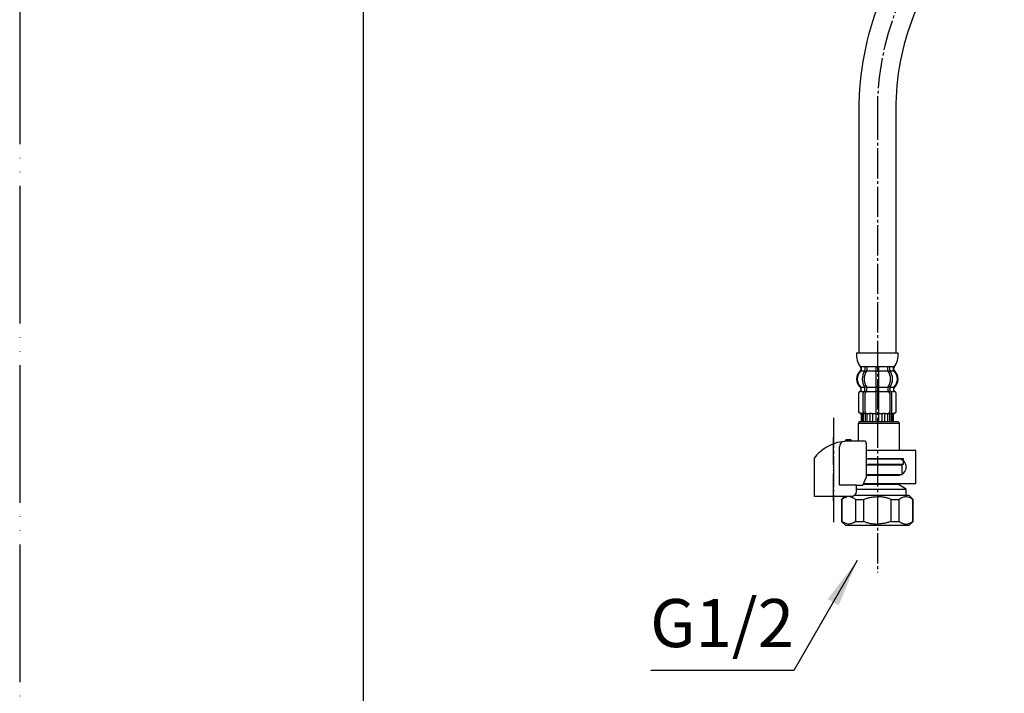
# Model space of a CAD drawing. Units: millimetres. Extents: x 0 to 1050, y 0 to 1485.
# Drawn here: x 0 to 358, y 323 to 567 of the extents above; entities that cross this region are included whole.
import ezdxf

# ---------------------------------------------------------------- set-up
doc = ezdxf.new("R2010")
doc.units = ezdxf.units.MM
doc.linetypes.add('DASH_CENTER', pattern=[14, 11, -1, 1, -1])
doc.linetypes.add('PHANTOM', pattern=[13, 10, -1, 0, -1, 0, -1])
doc.layers.add('1', color=7, linetype='Continuous')
doc.styles.add('CONVERTER_12', font='txt.shx', dxfattribs={"width": 0.9})
doc.dimstyles.get("Standard").update_dxf_attribs({"dimtxt": 0.18, "dimasz": 0.18, "dimexe": 0.18, "dimexo": 0.0625, "dimgap": 0.09, "dimtad": 0, "dimtih": 1, "dimtoh": 1, "dimdec": 4, "dimzin": 0, "dimdsep": 46, "dimtxsty": 'Standard', "dimcen": 0.09, "dimadec": 0, "dimazin": 0, "dimtfac": 1, "dimtdec": 4, "dimtofl": 0, "dimtmove": 0, "dimatfit": 3, "dimfxl": 1, "dimtolj": 1, "dimtzin": 0, "dimarcsym": 0})

# ---------------------------------------------------------------- blocks, each defined once
blk = doc.blocks.new('35-158AK', base_point=(1964.46, 1735.91))
at = {"color": 7, "linetype": 'Continuous'}
for p, q in [((320.76, 402.06), (320.76, 405.56)), ((298.86, 393.06), (298.86, 385.06)), ((303.86, 393.06), (303.86, 385.06)), ((306.76, 393.06), (306.76, 385.06)), ((316.76, 385.06), (316.76, 393.06)), ((319.65, 385.06), (319.65, 393.06)), ((324.65, 385.06), (324.65, 393.06)), ((300.26, 383.56), (298.76, 385.06)), ((303.86, 385.06), (306.76, 385.06)), ((316.76, 385.06), (319.65, 385.06)), ((324.76, 385.06), (323.26, 383.56))]:
    blk.add_line(p, q, dxfattribs=at)
for points, knots in [([(306.76, 393.06), (306.94, 393.13), (307.29, 393.26), (307.81, 393.43), (308.31, 393.58), (309.11, 393.79), (310.27, 393.96), (311.26, 394.03), (311.76, 394.06)], [0, 0, 0, 0, 0.570066, 1.140224, 1.637709, 2.134733, 3.625603, 5.123518, 5.123518, 5.123518, 5.123518]), ([(316.76, 393.06), (316.58, 393.13), (316.22, 393.26), (315.7, 393.43), (315.2, 393.58), (314.4, 393.79), (313.25, 393.96), (312.26, 394.03), (311.76, 394.06)], [0, 0, 0, 0, 0.570066, 1.140224, 1.637709, 2.134733, 3.625603, 5.123518, 5.123518, 5.123518, 5.123518]), ([(319.65, 393.06), (319.74, 393.13), (319.91, 393.26), (320.18, 393.44), (320.47, 393.58), (320.85, 393.74), (321.32, 393.94), (322, 394.11), (322.81, 394.04), (323.45, 393.8), (323.88, 393.58), (324.13, 393.43), (324.38, 393.26), (324.56, 393.13), (324.65, 393.06)], [0, 0, 0, 0, 0.329304, 0.656426, 0.967766, 1.281757, 1.895526, 2.49986, 3.376641, 4.271168, 4.545873, 4.818681, 5.146247, 5.474856, 5.474856, 5.474856, 5.474856]), ([(303.86, 385.06), (303.78, 385), (303.6, 384.86), (303.33, 384.68), (303.05, 384.54), (302.67, 384.38), (302.2, 384.19), (301.51, 384.01), (300.71, 384.09), (300.07, 384.33), (299.64, 384.55), (299.39, 384.69), (299.13, 384.87), (298.95, 385), (298.86, 385.06)], [0, 0, 0, 0, 0.329304, 0.656426, 0.967766, 1.281757, 1.895526, 2.49986, 3.376641, 4.271168, 4.545873, 4.818681, 5.146247, 5.474856, 5.474856, 5.474856, 5.474856]), ([(306.76, 385.06), (306.94, 385), (307.29, 384.87), (307.81, 384.69), (308.31, 384.54), (309.11, 384.34), (310.27, 384.17), (311.26, 384.1), (311.76, 384.06)], [0, 0, 0, 0, 0.570066, 1.140224, 1.637709, 2.134733, 3.625603, 5.123518, 5.123518, 5.123518, 5.123518]), ([(316.76, 385.06), (316.58, 385), (316.22, 384.87), (315.7, 384.69), (315.2, 384.54), (314.4, 384.34), (313.25, 384.17), (312.26, 384.1), (311.76, 384.06)], [0, 0, 0, 0, 0.570066, 1.140224, 1.637709, 2.134733, 3.625603, 5.123518, 5.123518, 5.123518, 5.123518]), ([(319.65, 385.06), (319.74, 385), (319.91, 384.86), (320.18, 384.68), (320.47, 384.54), (320.85, 384.38), (321.32, 384.19), (322, 384.01), (322.81, 384.09), (323.45, 384.33), (323.88, 384.55), (324.13, 384.69), (324.38, 384.87), (324.56, 385), (324.65, 385.06)], [0, 0, 0, 0, 0.329304, 0.656426, 0.967766, 1.281757, 1.895526, 2.49986, 3.376641, 4.271168, 4.545873, 4.818681, 5.146247, 5.474856, 5.474856, 5.474856, 5.474856])]:
    blk.add_open_spline(points, degree=3, knots=knots, dxfattribs=at)
at = {"layer": '1', "color": 7, "linetype": 'Continuous'}
for p, q in [((307.82, 405.56), (320.76, 405.56)), ((307.82, 402.06), (320.76, 402.06)), ((319.26, 402.06), (319.26, 401.81)), ((306.78, 398.56), (319.26, 398.56)), ((319.26, 398.81), (319.26, 398.56)), ((322.26, 396.83), (319.26, 398.56)), ((298.76, 393.06), (299.68, 393.99)), ((303.71, 394.56), (322.26, 394.56)), ((304.22, 396.83), (322.26, 396.83)), ((322.26, 394.56), (322.26, 396.83)), ((322.26, 394.56), (323.26, 394.56)), ((323.26, 394.56), (324.76, 393.06)), ((298.76, 393.06), (298.76, 385.06)), ((298.86, 393.06), (298.76, 393.06)), ((303.86, 393.06), (306.76, 393.06)), ((316.76, 393.06), (319.65, 393.06)), ((324.76, 393.06), (324.65, 393.06)), ((324.76, 385.06), (324.76, 393.06)), ((301.01, 383.56), (300.26, 383.56)), ((302.01, 383.56), (301.01, 383.56)), ((302.36, 383.56), (302.01, 383.56)), ((304.26, 383.56), (302.36, 383.56)), ((305.26, 383.56), (304.26, 383.56)), ((306.26, 383.56), (305.26, 383.56)), ((311.76, 383.56), (306.26, 383.56)), ((317.26, 383.56), (311.76, 383.56)), ((318.26, 383.56), (317.26, 383.56)), ((319.26, 383.56), (318.26, 383.56)), ((321.16, 383.56), (319.26, 383.56)), ((321.51, 383.56), (321.16, 383.56)), ((322.51, 383.56), (321.51, 383.56)), ((323.26, 383.56), (322.51, 383.56))]:
    blk.add_line(p, q, dxfattribs=at)
for points, knots in [([(298.86, 393.06), (299.03, 393.18), (299.35, 393.42), (299.82, 393.68), (300.26, 393.87), (300.53, 393.95), (300.66, 393.99)], [0, 0, 0, 0, 0.602007, 1.203344, 1.618123, 2.03466, 2.03466, 2.03466, 2.03466]), ([(301.98, 393.99), (302.12, 393.95), (302.38, 393.86), (302.83, 393.67), (303.35, 393.45), (303.69, 393.19), (303.86, 393.06)], [0, 0, 0, 0, 0.411977, 0.826436, 1.466864, 2.107602, 2.107602, 2.107602, 2.107602])]:
    blk.add_open_spline(points, degree=3, knots=knots, dxfattribs=at)
blk = doc.blocks.new('開示A4__2')
at = {"layer": '1', "color": 4, "linetype": 'PHANTOM'}
blk.add_line((0, 297), (0, 0), dxfattribs=at)
at = {"layer": '1', "color": 7, "linetype": 'Continuous'}
blk.add_line((25, 10), (25, 148.5), dxfattribs=at)
blk = doc.blocks.new('71-31K__10', base_point=(566.57, -1035.22))
at = {"layer": '1', "color": 7, "linetype": 'Continuous'}
for p, q in [((456.24, 410.61), (438.3, 410.61)), ((456.24, 398.61), (456.24, 410.61)), ((449.74, 407.61), (438.3, 407.61)), ((438.3, 401.61), (449.74, 401.61)), ((437.26, 398.61), (456.24, 398.61))]:
    blk.add_line(p, q, dxfattribs=at)
blk.add_arc((449.74, 404.61), 3, 270, 90, dxfattribs=at)
blk = doc.blocks.new('88-153BK__11', base_point=(203.24, -889.62))
at = {"color": 7, "linetype": 'Continuous'}
for p, q in [((419.24, 407.88), (419.24, 407.04)), ((437.02, 398.04), (438.3, 401.04))]:
    blk.add_line(p, q, dxfattribs=at)
for centre, radius, start, end in [((431.99, 397.76), 16.27, 119.5519, 141.584), ((431.99, 397.76), 16.27, 96.2976, 119.5519), ((431.99, 397.76), 16.27, 94.4056, 96.2976), ((431.99, 397.76), 16.27, 90, 94.4056), ((437.3, 413.04), 1, 0, 90)]:
    blk.add_arc(centre, radius, start, end, dxfattribs=at)
at = {"layer": '1', "color": 4, "linetype": 'PHANTOM'}
blk.add_line((426.24, 392.23), (426.24, 415.83), dxfattribs=at)
at = {"layer": '1', "color": 7, "linetype": 'Continuous'}
for p, q in [((428.42, 398.04), (428.42, 411.95)), ((432.74, 414.54), (430.74, 414.54)), ((430.74, 414.54), (430.74, 413.99)), ((432.74, 414.04), (431.99, 414.04)), ((432.74, 414.04), (432.74, 414.54)), ((437.3, 414.04), (432.74, 414.04)), ((438.3, 401.04), (438.3, 413.04)), ((419.24, 407.04), (419.24, 394.04)), ((434.7, 398.04), (428.42, 398.04)), ((434.7, 396.04), (434.7, 398.04)), ((434.7, 398.04), (437.02, 398.04)), ((419.24, 394.04), (433.24, 394.04)), ((433.24, 394.04), (433.24, 394.06))]:
    blk.add_line(p, q, dxfattribs=at)
blk.add_arc((430.42, 411.95), 2, 96.2976, 180, dxfattribs=at)
blk.add_open_spline([(433.24, 394.06), (433.24, 394.06), (433.25, 394.06), (433.27, 394.07), (433.28, 394.07), (433.29, 394.07), (433.29, 394.07), (433.3, 394.07), (433.31, 394.07), (433.31, 394.08), (433.32, 394.08), (433.33, 394.08), (433.34, 394.08), (433.34, 394.08), (433.35, 394.09), (433.36, 394.09), (433.37, 394.09), (433.37, 394.09), (433.38, 394.09), (433.39, 394.1), (433.4, 394.1), (433.4, 394.1), (433.41, 394.1), (433.42, 394.1), (433.43, 394.11), (433.43, 394.11), (433.44, 394.11), (433.45, 394.11), (433.46, 394.12), (433.46, 394.12), (433.47, 394.12), (433.48, 394.12), (433.49, 394.13), (433.49, 394.13), (433.5, 394.13), (433.51, 394.13), (433.51, 394.14), (433.52, 394.14), (433.53, 394.14), (433.54, 394.15), (433.54, 394.15), (433.55, 394.15), (433.56, 394.15), (433.56, 394.16), (433.57, 394.16), (433.58, 394.16), (433.59, 394.17), (433.59, 394.17), (433.6, 394.17), (433.61, 394.18), (433.61, 394.18), (433.62, 394.18), (433.63, 394.19), (433.63, 394.19), (433.64, 394.19), (433.65, 394.2), (433.66, 394.2), (433.66, 394.2), (433.67, 394.21), (433.68, 394.21), (433.68, 394.21), (433.69, 394.22), (433.7, 394.22), (433.7, 394.22), (433.71, 394.23), (433.72, 394.23), (433.72, 394.24), (433.73, 394.24), (433.74, 394.24), (433.74, 394.25), (433.75, 394.25), (433.76, 394.26), (433.77, 394.26), (433.77, 394.26), (433.78, 394.27), (433.79, 394.27), (433.79, 394.28), (433.8, 394.28), (433.81, 394.28), (433.81, 394.29), (433.82, 394.29), (433.82, 394.3), (433.83, 394.3), (433.84, 394.3), (433.84, 394.31), (433.85, 394.31), (433.86, 394.32), (433.86, 394.32), (433.87, 394.33), (433.88, 394.33), (433.88, 394.34), (433.89, 394.34), (433.9, 394.35), (433.9, 394.35), (433.91, 394.36), (433.92, 394.36), (433.92, 394.36), (433.93, 394.37), (433.93, 394.37), (433.94, 394.38), (433.95, 394.38), (433.95, 394.39), (433.96, 394.39), (433.96, 394.4), (433.97, 394.4), (433.98, 394.41), (433.98, 394.41), (433.99, 394.42), (434, 394.42), (434, 394.43), (434.01, 394.44), (434.01, 394.44), (434.02, 394.45), (434.03, 394.45), (434.03, 394.46), (434.04, 394.46), (434.04, 394.47), (434.05, 394.47), (434.06, 394.48), (434.06, 394.48), (434.07, 394.49), (434.07, 394.49), (434.08, 394.5), (434.08, 394.5), (434.08, 394.51), (434.09, 394.51), (434.09, 394.51), (434.1, 394.52), (434.1, 394.52), (434.11, 394.53), (434.11, 394.53), (434.12, 394.54), (434.13, 394.55), (434.13, 394.55), (434.14, 394.56), (434.14, 394.56), (434.15, 394.57), (434.15, 394.57), (434.16, 394.58), (434.16, 394.59), (434.17, 394.59), (434.17, 394.6), (434.18, 394.6), (434.19, 394.61), (434.19, 394.62), (434.2, 394.62), (434.2, 394.63), (434.21, 394.64), (434.21, 394.64), (434.22, 394.65), (434.22, 394.65), (434.23, 394.66), (434.23, 394.67), (434.24, 394.67), (434.24, 394.68), (434.25, 394.69), (434.25, 394.69), (434.26, 394.7), (434.26, 394.71), (434.27, 394.71), (434.27, 394.72), (434.28, 394.73), (434.28, 394.73), (434.29, 394.74), (434.29, 394.74), (434.3, 394.75), (434.3, 394.76), (434.31, 394.77), (434.31, 394.77), (434.32, 394.78), (434.32, 394.79), (434.33, 394.79), (434.33, 394.8), (434.34, 394.81), (434.34, 394.81), (434.35, 394.82), (434.35, 394.83), (434.35, 394.83), (434.36, 394.84), (434.36, 394.85), (434.37, 394.86), (434.37, 394.86), (434.38, 394.87), (434.38, 394.88), (434.39, 394.88), (434.39, 394.89), (434.39, 394.9), (434.4, 394.9), (434.4, 394.91), (434.41, 394.92), (434.41, 394.93), (434.42, 394.93), (434.42, 394.94), (434.42, 394.95), (434.43, 394.96), (434.43, 394.96), (434.44, 394.97), (434.44, 394.98), (434.44, 394.99), (434.45, 394.99), (434.45, 395), (434.46, 395.01), (434.46, 395.02), (434.46, 395.02), (434.47, 395.03), (434.47, 395.04), (434.47, 395.04), (434.48, 395.05), (434.48, 395.06), (434.49, 395.07), (434.49, 395.08), (434.49, 395.08), (434.5, 395.09), (434.5, 395.1), (434.5, 395.11), (434.51, 395.11), (434.51, 395.12), (434.51, 395.13), (434.52, 395.14), (434.52, 395.15), (434.52, 395.15), (434.53, 395.16), (434.53, 395.17), (434.53, 395.18), (434.54, 395.18), (434.54, 395.19), (434.54, 395.2), (434.55, 395.21), (434.55, 395.22), (434.55, 395.22), (434.56, 395.23), (434.56, 395.24), (434.56, 395.25), (434.57, 395.26), (434.57, 395.26), (434.57, 395.27), (434.57, 395.28), (434.58, 395.29), (434.58, 395.3), (434.58, 395.3), (434.59, 395.31), (434.59, 395.32), (434.59, 395.33), (434.59, 395.34), (434.6, 395.34), (434.6, 395.35), (434.6, 395.36), (434.6, 395.37), (434.61, 395.38), (434.61, 395.39), (434.61, 395.39), (434.61, 395.4), (434.62, 395.41), (434.62, 395.42), (434.62, 395.43), (434.62, 395.44), (434.63, 395.44), (434.63, 395.45), (434.63, 395.46), (434.63, 395.47), (434.63, 395.48), (434.64, 395.49), (434.64, 395.49), (434.64, 395.5), (434.64, 395.51), (434.64, 395.52), (434.65, 395.53), (434.65, 395.54), (434.65, 395.54), (434.65, 395.55), (434.65, 395.56), (434.66, 395.57), (434.66, 395.58), (434.66, 395.59), (434.66, 395.6), (434.66, 395.6), (434.66, 395.61), (434.67, 395.62), (434.67, 395.63), (434.67, 395.64), (434.67, 395.65), (434.67, 395.66), (434.67, 395.66), (434.67, 395.67), (434.68, 395.68), (434.68, 395.69), (434.68, 395.7), (434.68, 395.71), (434.68, 395.72), (434.68, 395.72), (434.68, 395.73), (434.68, 395.74), (434.68, 395.75), (434.69, 395.76), (434.69, 395.77), (434.69, 395.78), (434.69, 395.78), (434.69, 395.79), (434.69, 395.8), (434.69, 395.81), (434.69, 395.82), (434.69, 395.83), (434.69, 395.84), (434.69, 395.85), (434.7, 395.85), (434.7, 395.86), (434.7, 395.87), (434.7, 395.88), (434.7, 395.88), (434.7, 395.89), (434.7, 395.9), (434.7, 395.91), (434.7, 395.91), (434.7, 395.92), (434.7, 395.93), (434.7, 395.94), (434.7, 395.94), (434.7, 395.95), (434.7, 395.96), (434.7, 395.96), (434.7, 395.97), (434.7, 395.98), (434.7, 395.99), (434.7, 395.99), (434.7, 396), (434.7, 396.01), (434.7, 396.02), (434.7, 396.03), (434.7, 396.04)], degree=3, knots=[0, 0, 0, 0, 0.017036, 0.034072, 0.041113, 0.048154, 0.055195, 0.062236, 0.070021, 0.077806, 0.085591, 0.093376, 0.101161, 0.108947, 0.116732, 0.124517, 0.132321, 0.140124, 0.147928, 0.155731, 0.163535, 0.171339, 0.179142, 0.186946, 0.194671, 0.202396, 0.210121, 0.217847, 0.225572, 0.233297, 0.241022, 0.248747, 0.256455, 0.264162, 0.271869, 0.279576, 0.287283, 0.294991, 0.302697, 0.310404, 0.317761, 0.325118, 0.332475, 0.339832, 0.347876, 0.355921, 0.363966, 0.372011, 0.379716, 0.387422, 0.395129, 0.402835, 0.410541, 0.418247, 0.425953, 0.433659, 0.441382, 0.449105, 0.456828, 0.464551, 0.472275, 0.479998, 0.487721, 0.495444, 0.503327, 0.511211, 0.519095, 0.526978, 0.534862, 0.542746, 0.550629, 0.558513, 0.56638, 0.574246, 0.582113, 0.58998, 0.597846, 0.605713, 0.613579, 0.621446, 0.628852, 0.636259, 0.643666, 0.651072, 0.659386, 0.667701, 0.676015, 0.68433, 0.692195, 0.70006, 0.707926, 0.715791, 0.723656, 0.731522, 0.739387, 0.747253, 0.755134, 0.763015, 0.770896, 0.778777, 0.786658, 0.794539, 0.80242, 0.810301, 0.818373, 0.826444, 0.834515, 0.842587, 0.850658, 0.85873, 0.866801, 0.874873, 0.882945, 0.891016, 0.89887, 0.906723, 0.914577, 0.92243, 0.930284, 0.938137, 0.94599, 0.953843, 0.961696, 0.969549, 0.970557, 0.971565, 0.979618, 0.987672, 0.995726, 1.003779, 1.011832, 1.019886, 1.027939, 1.035993, 1.044046, 1.0521, 1.060167, 1.068235, 1.076303, 1.084372, 1.092442, 1.100513, 1.108585, 1.116657, 1.124729, 1.132801, 1.141074, 1.149347, 1.157619, 1.16589, 1.17416, 1.182431, 1.190701, 1.198971, 1.207227, 1.215484, 1.22374, 1.231997, 1.240254, 1.248511, 1.256768, 1.265026, 1.272785, 1.280545, 1.288305, 1.296064, 1.304807, 1.313551, 1.322294, 1.331037, 1.339293, 1.347549, 1.355804, 1.36406, 1.372316, 1.380571, 1.388827, 1.397083, 1.405352, 1.413621, 1.42189, 1.430159, 1.438428, 1.446697, 1.454967, 1.463236, 1.471689, 1.480142, 1.488595, 1.497048, 1.505501, 1.513954, 1.522407, 1.53086, 1.539299, 1.547739, 1.556178, 1.564617, 1.573057, 1.581496, 1.589935, 1.598375, 1.606386, 1.614398, 1.622409, 1.63042, 1.639278, 1.648136, 1.656993, 1.665851, 1.67429, 1.682728, 1.691167, 1.699605, 1.708044, 1.716482, 1.724921, 1.733359, 1.74181, 1.750262, 1.758713, 1.767164, 1.775615, 1.784066, 1.792518, 1.800969, 1.809567, 1.818165, 1.826763, 1.835362, 1.84396, 1.852558, 1.861156, 1.869754, 1.87834, 1.886925, 1.895511, 1.904096, 1.912682, 1.921267, 1.929853, 1.938438, 1.94671, 1.954982, 1.963255, 1.971527, 1.980416, 1.989306, 1.998196, 2.007086, 2.01567, 2.024255, 2.03284, 2.041425, 2.05001, 2.058594, 2.067179, 2.075764, 2.084361, 2.092958, 2.101555, 2.110152, 2.118749, 2.127346, 2.135943, 2.14454, 2.153232, 2.161923, 2.170615, 2.179306, 2.187998, 2.19669, 2.205381, 2.214073, 2.222752, 2.231432, 2.240111, 2.248791, 2.25747, 2.26615, 2.274829, 2.283508, 2.292021, 2.300534, 2.309046, 2.317559, 2.326397, 2.335234, 2.344072, 2.35291, 2.361589, 2.370268, 2.378947, 2.387626, 2.396305, 2.404984, 2.413664, 2.422343, 2.431034, 2.439725, 2.448416, 2.457107, 2.465798, 2.474489, 2.48318, 2.491871, 2.499141, 2.506412, 2.513683, 2.520954, 2.528224, 2.535495, 2.542766, 2.550036, 2.557298, 2.564559, 2.571821, 2.579082, 2.586344, 2.593606, 2.600867, 2.608129, 2.615386, 2.622643, 2.6299, 2.637157, 2.65167, 2.666184, 2.666184, 2.666184, 2.666184], dxfattribs=at)
blk = doc.blocks.new('88-153BK__12', base_point=(87.84, -889.62))
at = {"color": 7, "linetype": 'Continuous'}
for p, q in [((288.76, 408.08), (288.76, 407.24)), ((306.54, 398.24), (307.83, 401.24))]:
    blk.add_line(p, q, dxfattribs=at)
for centre, radius, start, end in [((301.51, 397.96), 16.27, 119.5519, 141.584), ((301.51, 397.96), 16.27, 96.2976, 119.5519), ((301.51, 397.96), 16.27, 94.4056, 96.2976), ((301.51, 397.96), 16.27, 90, 94.4056), ((306.83, 413.24), 1, 0, 90)]:
    blk.add_arc(centre, radius, start, end, dxfattribs=at)
at = {"layer": '1', "color": 4, "linetype": 'PHANTOM'}
blk.add_line((295.76, 392.43), (295.76, 416.03), dxfattribs=at)
at = {"layer": '1', "color": 7, "linetype": 'Continuous'}
for p, q in [((297.95, 398.24), (297.95, 412.15)), ((300.26, 414.74), (300.26, 414.19)), ((302.26, 414.74), (300.26, 414.74)), ((302.26, 414.24), (301.51, 414.24)), ((302.26, 414.24), (302.26, 414.74)), ((306.83, 414.24), (302.26, 414.24)), ((307.83, 401.24), (307.83, 413.24)), ((288.76, 407.24), (288.76, 394.24)), ((304.23, 398.24), (297.95, 398.24)), ((304.23, 398.24), (306.54, 398.24)), ((304.23, 396.24), (304.23, 398.24)), ((288.76, 394.24), (302.76, 394.24)), ((302.76, 394.24), (302.76, 394.26))]:
    blk.add_line(p, q, dxfattribs=at)
blk.add_arc((299.95, 412.15), 2, 96.2976, 180, dxfattribs=at)
blk.add_open_spline([(302.76, 394.26), (302.77, 394.26), (302.78, 394.26), (302.79, 394.27), (302.8, 394.27), (302.81, 394.27), (302.82, 394.27), (302.82, 394.27), (302.83, 394.27), (302.84, 394.28), (302.85, 394.28), (302.85, 394.28), (302.86, 394.28), (302.87, 394.28), (302.88, 394.29), (302.88, 394.29), (302.89, 394.29), (302.9, 394.29), (302.91, 394.29), (302.91, 394.3), (302.92, 394.3), (302.93, 394.3), (302.94, 394.3), (302.94, 394.3), (302.95, 394.31), (302.96, 394.31), (302.97, 394.31), (302.97, 394.31), (302.98, 394.32), (302.99, 394.32), (302.99, 394.32), (303, 394.32), (303.01, 394.33), (303.02, 394.33), (303.02, 394.33), (303.03, 394.33), (303.04, 394.34), (303.05, 394.34), (303.05, 394.34), (303.06, 394.35), (303.07, 394.35), (303.07, 394.35), (303.08, 394.35), (303.09, 394.36), (303.09, 394.36), (303.1, 394.36), (303.11, 394.37), (303.12, 394.37), (303.12, 394.37), (303.13, 394.38), (303.14, 394.38), (303.14, 394.38), (303.15, 394.39), (303.16, 394.39), (303.17, 394.39), (303.17, 394.4), (303.18, 394.4), (303.19, 394.4), (303.19, 394.41), (303.2, 394.41), (303.21, 394.41), (303.21, 394.42), (303.22, 394.42), (303.23, 394.42), (303.23, 394.43), (303.24, 394.43), (303.25, 394.44), (303.25, 394.44), (303.26, 394.44), (303.27, 394.45), (303.28, 394.45), (303.28, 394.46), (303.29, 394.46), (303.3, 394.46), (303.3, 394.47), (303.31, 394.47), (303.32, 394.48), (303.32, 394.48), (303.33, 394.48), (303.34, 394.49), (303.34, 394.49), (303.35, 394.5), (303.35, 394.5), (303.36, 394.5), (303.37, 394.51), (303.37, 394.51), (303.38, 394.52), (303.39, 394.52), (303.39, 394.53), (303.4, 394.53), (303.41, 394.54), (303.41, 394.54), (303.42, 394.55), (303.43, 394.55), (303.43, 394.56), (303.44, 394.56), (303.45, 394.56), (303.45, 394.57), (303.46, 394.57), (303.46, 394.58), (303.47, 394.58), (303.48, 394.59), (303.48, 394.59), (303.49, 394.6), (303.5, 394.6), (303.5, 394.61), (303.51, 394.61), (303.51, 394.62), (303.52, 394.62), (303.53, 394.63), (303.53, 394.64), (303.54, 394.64), (303.54, 394.65), (303.55, 394.65), (303.56, 394.66), (303.56, 394.66), (303.57, 394.67), (303.57, 394.67), (303.58, 394.68), (303.59, 394.68), (303.59, 394.69), (303.6, 394.69), (303.6, 394.7), (303.61, 394.7), (303.61, 394.71), (303.61, 394.71), (303.62, 394.71), (303.62, 394.72), (303.63, 394.72), (303.63, 394.73), (303.64, 394.73), (303.64, 394.74), (303.65, 394.75), (303.65, 394.75), (303.66, 394.76), (303.67, 394.76), (303.67, 394.77), (303.68, 394.77), (303.68, 394.78), (303.69, 394.79), (303.69, 394.79), (303.7, 394.8), (303.7, 394.8), (303.71, 394.81), (303.71, 394.82), (303.72, 394.82), (303.73, 394.83), (303.73, 394.84), (303.74, 394.84), (303.74, 394.85), (303.75, 394.85), (303.75, 394.86), (303.76, 394.87), (303.76, 394.87), (303.77, 394.88), (303.77, 394.89), (303.78, 394.89), (303.78, 394.9), (303.79, 394.91), (303.79, 394.91), (303.8, 394.92), (303.8, 394.93), (303.81, 394.93), (303.81, 394.94), (303.82, 394.94), (303.82, 394.95), (303.83, 394.96), (303.83, 394.97), (303.84, 394.97), (303.84, 394.98), (303.85, 394.99), (303.85, 394.99), (303.86, 395), (303.86, 395.01), (303.87, 395.01), (303.87, 395.02), (303.87, 395.03), (303.88, 395.03), (303.88, 395.04), (303.89, 395.05), (303.89, 395.06), (303.9, 395.06), (303.9, 395.07), (303.91, 395.08), (303.91, 395.08), (303.91, 395.09), (303.92, 395.1), (303.92, 395.1), (303.93, 395.11), (303.93, 395.12), (303.94, 395.13), (303.94, 395.13), (303.94, 395.14), (303.95, 395.15), (303.95, 395.16), (303.96, 395.16), (303.96, 395.17), (303.96, 395.18), (303.97, 395.19), (303.97, 395.19), (303.98, 395.2), (303.98, 395.21), (303.98, 395.22), (303.99, 395.22), (303.99, 395.23), (303.99, 395.24), (304, 395.24), (304, 395.25), (304.01, 395.26), (304.01, 395.27), (304.01, 395.28), (304.02, 395.28), (304.02, 395.29), (304.02, 395.3), (304.03, 395.31), (304.03, 395.31), (304.04, 395.32), (304.04, 395.33), (304.04, 395.34), (304.05, 395.35), (304.05, 395.35), (304.05, 395.36), (304.06, 395.37), (304.06, 395.38), (304.06, 395.38), (304.06, 395.39), (304.07, 395.4), (304.07, 395.41), (304.07, 395.42), (304.08, 395.42), (304.08, 395.43), (304.08, 395.44), (304.09, 395.45), (304.09, 395.46), (304.09, 395.46), (304.1, 395.47), (304.1, 395.48), (304.1, 395.49), (304.1, 395.5), (304.11, 395.5), (304.11, 395.51), (304.11, 395.52), (304.11, 395.53), (304.12, 395.54), (304.12, 395.54), (304.12, 395.55), (304.12, 395.56), (304.13, 395.57), (304.13, 395.58), (304.13, 395.59), (304.14, 395.59), (304.14, 395.6), (304.14, 395.61), (304.14, 395.62), (304.14, 395.63), (304.15, 395.64), (304.15, 395.64), (304.15, 395.65), (304.15, 395.66), (304.16, 395.67), (304.16, 395.68), (304.16, 395.69), (304.16, 395.69), (304.16, 395.7), (304.17, 395.71), (304.17, 395.72), (304.17, 395.73), (304.17, 395.74), (304.17, 395.74), (304.18, 395.75), (304.18, 395.76), (304.18, 395.77), (304.18, 395.78), (304.18, 395.79), (304.18, 395.8), (304.19, 395.8), (304.19, 395.81), (304.19, 395.82), (304.19, 395.83), (304.19, 395.84), (304.19, 395.85), (304.2, 395.86), (304.2, 395.86), (304.2, 395.87), (304.2, 395.88), (304.2, 395.89), (304.2, 395.9), (304.2, 395.91), (304.2, 395.92), (304.21, 395.92), (304.21, 395.93), (304.21, 395.94), (304.21, 395.95), (304.21, 395.96), (304.21, 395.97), (304.21, 395.98), (304.21, 395.98), (304.21, 395.99), (304.21, 396), (304.22, 396.01), (304.22, 396.02), (304.22, 396.03), (304.22, 396.04), (304.22, 396.05), (304.22, 396.05), (304.22, 396.06), (304.22, 396.07), (304.22, 396.08), (304.22, 396.08), (304.22, 396.09), (304.22, 396.1), (304.22, 396.11), (304.22, 396.11), (304.22, 396.12), (304.22, 396.13), (304.22, 396.13), (304.22, 396.14), (304.23, 396.15), (304.23, 396.16), (304.23, 396.16), (304.23, 396.17), (304.23, 396.18), (304.23, 396.19), (304.23, 396.19), (304.23, 396.2), (304.23, 396.21), (304.23, 396.22), (304.23, 396.23), (304.23, 396.24)], degree=3, knots=[0, 0, 0, 0, 0.017036, 0.034072, 0.041113, 0.048154, 0.055195, 0.062236, 0.070021, 0.077806, 0.085591, 0.093376, 0.101161, 0.108947, 0.116732, 0.124517, 0.132321, 0.140124, 0.147928, 0.155731, 0.163535, 0.171339, 0.179142, 0.186946, 0.194671, 0.202396, 0.210121, 0.217847, 0.225572, 0.233297, 0.241022, 0.248747, 0.256455, 0.264162, 0.271869, 0.279576, 0.287283, 0.294991, 0.302697, 0.310404, 0.317761, 0.325118, 0.332475, 0.339832, 0.347876, 0.355921, 0.363966, 0.372011, 0.379716, 0.387422, 0.395129, 0.402835, 0.410541, 0.418247, 0.425953, 0.433659, 0.441382, 0.449105, 0.456828, 0.464551, 0.472275, 0.479998, 0.487721, 0.495444, 0.503327, 0.511211, 0.519095, 0.526978, 0.534862, 0.542746, 0.550629, 0.558513, 0.56638, 0.574246, 0.582113, 0.58998, 0.597846, 0.605713, 0.613579, 0.621446, 0.628852, 0.636259, 0.643666, 0.651072, 0.659386, 0.667701, 0.676015, 0.68433, 0.692195, 0.70006, 0.707926, 0.715791, 0.723656, 0.731522, 0.739387, 0.747253, 0.755134, 0.763015, 0.770896, 0.778777, 0.786658, 0.794539, 0.80242, 0.810301, 0.818373, 0.826444, 0.834515, 0.842587, 0.850658, 0.85873, 0.866801, 0.874873, 0.882945, 0.891016, 0.89887, 0.906723, 0.914577, 0.92243, 0.930284, 0.938137, 0.94599, 0.953843, 0.961696, 0.969549, 0.970557, 0.971565, 0.979618, 0.987672, 0.995726, 1.003779, 1.011832, 1.019886, 1.027939, 1.035993, 1.044046, 1.0521, 1.060167, 1.068235, 1.076303, 1.084372, 1.092442, 1.100513, 1.108585, 1.116657, 1.124729, 1.132801, 1.141074, 1.149347, 1.157619, 1.16589, 1.17416, 1.182431, 1.190701, 1.198971, 1.207227, 1.215484, 1.22374, 1.231997, 1.240254, 1.248511, 1.256768, 1.265026, 1.272785, 1.280545, 1.288305, 1.296064, 1.304807, 1.313551, 1.322294, 1.331037, 1.339293, 1.347549, 1.355804, 1.36406, 1.372316, 1.380571, 1.388827, 1.397083, 1.405352, 1.413621, 1.42189, 1.430159, 1.438428, 1.446697, 1.454967, 1.463236, 1.471689, 1.480142, 1.488595, 1.497048, 1.505501, 1.513954, 1.522407, 1.53086, 1.539299, 1.547739, 1.556178, 1.564617, 1.573057, 1.581496, 1.589935, 1.598375, 1.606386, 1.614398, 1.622409, 1.63042, 1.639278, 1.648136, 1.656993, 1.665851, 1.67429, 1.682728, 1.691167, 1.699605, 1.708044, 1.716482, 1.724921, 1.733359, 1.74181, 1.750262, 1.758713, 1.767164, 1.775615, 1.784066, 1.792518, 1.800969, 1.809567, 1.818165, 1.826763, 1.835362, 1.84396, 1.852558, 1.861156, 1.869754, 1.87834, 1.886925, 1.895511, 1.904096, 1.912682, 1.921267, 1.929853, 1.938438, 1.94671, 1.954982, 1.963255, 1.971527, 1.980416, 1.989306, 1.998196, 2.007086, 2.01567, 2.024255, 2.03284, 2.041425, 2.05001, 2.058594, 2.067179, 2.075764, 2.084361, 2.092958, 2.101555, 2.110152, 2.118749, 2.127346, 2.135943, 2.14454, 2.153232, 2.161923, 2.170615, 2.179306, 2.187998, 2.19669, 2.205381, 2.214073, 2.222752, 2.231432, 2.240111, 2.248791, 2.25747, 2.26615, 2.274829, 2.283508, 2.292021, 2.300534, 2.309046, 2.317559, 2.326397, 2.335234, 2.344072, 2.35291, 2.361589, 2.370268, 2.378947, 2.387626, 2.396305, 2.404984, 2.413664, 2.422343, 2.431034, 2.439725, 2.448416, 2.457107, 2.465798, 2.474489, 2.48318, 2.491871, 2.499141, 2.506412, 2.513683, 2.520954, 2.528224, 2.535495, 2.542766, 2.550036, 2.557298, 2.564559, 2.571821, 2.579082, 2.586344, 2.593606, 2.600867, 2.608129, 2.615386, 2.622643, 2.6299, 2.637157, 2.65167, 2.666184, 2.666184, 2.666184, 2.666184], dxfattribs=at)
blk = doc.blocks.new('71-31K__13', base_point=(451.17, -1035.22))
at = {"layer": '1', "color": 7, "linetype": 'Continuous'}
for p, q in [((325.76, 410.81), (307.83, 410.81)), ((325.76, 398.81), (325.76, 410.81)), ((319.26, 407.81), (307.83, 407.81)), ((307.83, 401.81), (319.26, 401.81)), ((306.79, 398.81), (325.76, 398.81))]:
    blk.add_line(p, q, dxfattribs=at)
blk.add_arc((319.26, 404.81), 3, 270, 90, dxfattribs=at)
blk = doc.blocks.new('30-69DX-1S__14', base_point=(3214.54, -1356.36))
for name, p in [('88-153BK__12', (87.84, -889.62)), ('88-153BK__11', (203.24, -889.62)), ('71-31K__13', (451.17, -1035.22)), ('71-31K__10', (566.57, -1035.22))]:
    blk.add_blockref(name, p)
blk = doc.blocks.new('33-108X-1__15', base_point=(431.79, 372.14))
at = {"layer": '1', "color": 7, "linetype": 'Continuous'}
for p, q in [((358.68, 673.46), (358.54, 668.46)), ((371.94, 668.11), (372.07, 673.11)), ((305.06, 534.74), (305.06, 446.31)), ((318.46, 534.74), (318.46, 446.31))]:
    blk.add_line(p, q, dxfattribs=at)
for centre, radius, start, end in [((265.28, 670.9), 93.3, 317.0904, 358.5), ((265.28, 670.9), 106.7, 317.0904, 358.5), ((411.76, 534.74), 106.7, 137.0904, 180), ((411.76, 534.74), 93.3, 137.0904, 180)]:
    blk.add_arc(centre, radius, start, end, dxfattribs=at)
blk = doc.blocks.new('33-108X-2__17', base_point=(444.52, 1014.75))
at = {"color": 7, "linetype": 'Continuous'}
for p, q in [((307.22, 441.16), (307.22, 439.97)), ((307.92, 441.16), (307.92, 439.97)), ((311.26, 441.16), (311.26, 439.81)), ((311.36, 441.41), (311.76, 441.41)), ((311.76, 441.41), (312.16, 441.41)), ((312.26, 439.81), (312.26, 441.16)), ((315.6, 439.97), (315.6, 441.16)), ((316.31, 439.97), (316.31, 441.16)), ((307.27, 439.71), (307.78, 439.71)), ((311.26, 439.81), (311.26, 433.81)), ((311.36, 439.71), (311.76, 439.71)), ((311.76, 439.71), (312.16, 439.71)), ((312.26, 433.81), (312.26, 439.81)), ((315.74, 439.71), (316.25, 439.71)), ((305.83, 432.72), (305.83, 433.59)), ((307.22, 432.67), (307.22, 433.66)), ((307.27, 433.91), (307.78, 433.91)), ((307.92, 432.31), (307.92, 433.66)), ((311.26, 433.81), (311.26, 432.31)), ((311.36, 433.91), (311.76, 433.91)), ((311.76, 433.91), (312.16, 433.91)), ((312.26, 432.31), (312.26, 433.81)), ((315.6, 433.66), (315.6, 432.31)), ((315.74, 433.91), (316.25, 433.91)), ((316.31, 433.66), (316.31, 432.67)), ((317.69, 433.59), (317.69, 432.72)), ((304.86, 431.41), (304.86, 425.21)), ((304.93, 431.41), (304.93, 425.21)), ((306.58, 425.01), (306.58, 431.61)), ((307.27, 432.41), (307.83, 432.41)), ((307.28, 425.01), (307.28, 431.61)), ((311.26, 432.31), (311.26, 421.31)), ((311.36, 432.41), (311.76, 432.41)), ((311.76, 432.41), (312.16, 432.41)), ((312.26, 421.31), (312.26, 432.31)), ((315.7, 432.41), (316.25, 432.41)), ((316.24, 431.61), (316.24, 425.01)), ((316.95, 431.61), (316.95, 425.01)), ((318.59, 425.21), (318.59, 431.41)), ((318.66, 425.21), (318.66, 431.41)), ((305.86, 423.87), (305.86, 421.31)), ((305.93, 424.41), (306.24, 424.41)), ((305.93, 423.87), (305.93, 421.31)), ((306.19, 423.92), (306.19, 421.31)), ((306.57, 423.92), (306.57, 421.31)), ((306.91, 424.42), (307.19, 424.24)), ((307.29, 424.21), (307.27, 424.21)), ((307.83, 424.21), (307.29, 424.21)), ((307.29, 424.21), (307.29, 421.31)), ((307.99, 424.31), (307.99, 421.31)), ((309.07, 423.92), (309.07, 421.31)), ((309.99, 423.92), (309.99, 421.31)), ((311.36, 424.21), (311.76, 424.21)), ((311.76, 424.21), (312.16, 424.21)), ((313.53, 421.31), (313.53, 423.92)), ((314.45, 421.31), (314.45, 423.92)), ((315.53, 421.31), (315.53, 424.31)), ((316.24, 424.21), (315.7, 424.21)), ((316.25, 424.21), (316.24, 424.21)), ((316.24, 421.31), (316.24, 424.21)), ((316.33, 424.24), (316.62, 424.42)), ((316.96, 421.31), (316.96, 423.92)), ((317.29, 424.41), (317.6, 424.41)), ((317.34, 421.31), (317.34, 423.92)), ((317.59, 421.31), (317.59, 423.87)), ((317.66, 421.31), (317.66, 423.87))]:
    blk.add_line(p, q, dxfattribs=at)
for centre, radius, start, end in [((305.7, 441.31), 0.1, 22.0737, 90), ((305.33, 441.16), 0.5, 0, 22.0737), ((306.72, 441.16), 0.5, 17.496, 32.9514), ((306.72, 441.16), 0.5, 0, 17.496), ((307.42, 441.16), 0.5, 0, 32.9514), ((310.76, 441.16), 0.5, 17.496, 32.9514), ((310.76, 441.16), 0.5, 0, 17.496), ((312.76, 441.16), 0.5, 162.504, 180), ((312.76, 441.16), 0.5, 147.0486, 162.504), ((316.1, 441.16), 0.5, 147.0486, 180), ((316.81, 441.16), 0.5, 162.504, 180), ((316.81, 441.16), 0.5, 147.0486, 162.504), ((318.19, 441.16), 0.5, 157.9263, 180), ((317.82, 441.31), 0.1, 90, 157.9263), ((308.48, 436.81), 4, 134.4214, 225.6402), ((305.33, 440.03), 0.5, 314.4214, 0), ((311.44, 436.81), 5.18, 146.2456, 213.7544), ((312.15, 436.81), 5.18, 146.2456, 213.7544), ((306.72, 439.97), 0.5, 326.2456, 341.8773), ((306.72, 439.97), 0.5, 341.8773, 0), ((307.42, 439.97), 0.5, 326.2456, 0), ((316.1, 439.97), 0.5, 180, 213.7544), ((311.38, 436.81), 5.18, 326.2456, 33.7544), ((316.81, 439.97), 0.5, 180, 198.1227), ((316.81, 439.97), 0.5, 198.1227, 213.7544), ((312.09, 436.81), 5.18, 326.2456, 33.7544), ((318.19, 440.03), 0.5, 180, 225.5786), ((315.04, 436.81), 4, 314.3598, 45.5786), ((305.33, 433.59), 0.5, 0, 45.6402), ((306.72, 433.66), 0.5, 18.1227, 33.7544), ((306.72, 433.66), 0.5, 0, 18.1227), ((307.42, 433.66), 0.5, 0, 33.7544), ((316.1, 433.66), 0.5, 146.2456, 180), ((316.81, 433.66), 0.5, 161.8773, 180), ((316.81, 433.66), 0.5, 146.2456, 161.8773), ((318.19, 433.59), 0.5, 134.3598, 180), ((305.76, 431.41), 0.9, 110.9248, 180), ((305.83, 431.41), 0.9, 110.7733, 180), ((305.26, 432.72), 0.5, 290.9248, 0), ((305.33, 432.72), 0.5, 290.7733, 0), ((307.28, 431.61), 0.7, 117.9071, 180), ((306.72, 432.67), 0.5, 297.9071, 313.8713), ((306.72, 432.67), 0.5, 313.8713, 0), ((307.29, 432.23), 0.183, 95.871, 120.9917), ((307.98, 431.61), 0.7, 95.0524, 180), ((307.81, 432.3), 0.119, 43.2267, 78.73), ((307.98, 431.61), 0.7, 90, 95.0524), ((315.54, 431.61), 0.7, 84.9476, 90), ((315.54, 431.61), 0.7, 0, 84.9476), ((315.72, 432.3), 0.119, 101.27, 136.7733), ((316.24, 432.23), 0.183, 59.0083, 84.129), ((316.81, 432.67), 0.5, 180, 226.1287), ((316.81, 432.67), 0.5, 226.1287, 242.0929), ((316.25, 431.61), 0.7, 0, 62.0929), ((318.19, 432.72), 0.5, 180, 249.2267), ((318.26, 432.72), 0.5, 180, 249.0752), ((317.69, 431.41), 0.9, 0, 69.2267), ((317.76, 431.41), 0.9, 0, 69.0752), ((305.76, 425.21), 0.9, 180, 253.3985), ((305.83, 425.21), 0.9, 180, 253.5322), ((305.36, 423.87), 0.5, 0, 73.3985), ((305.43, 423.87), 0.5, 0, 73.5322), ((305.69, 423.92), 0.5, 51.4204, 65.3757), ((305.69, 423.92), 0.5, 0, 51.4204), ((306.07, 423.92), 0.5, 51.4204, 65.3757), ((306.07, 423.92), 0.5, 0, 51.4204), ((307.28, 425.01), 0.7, 180, 237.8392), ((307.29, 424.39), 0.183, 237.8392, 264.129), ((307.98, 425.01), 0.7, 180, 270), ((307.81, 424.33), 0.119, 281.27, 316.7733), ((308.57, 423.92), 0.5, 51.4204, 65.3757), ((308.57, 423.92), 0.5, 0, 51.4204), ((309.49, 423.92), 0.5, 0, 65.3757), ((314.03, 423.92), 0.5, 114.6243, 180), ((314.95, 423.92), 0.5, 128.5796, 180), ((314.95, 423.92), 0.5, 114.6243, 128.5796), ((315.54, 425.01), 0.7, 270, 0), ((315.72, 424.33), 0.119, 223.2267, 258.73), ((316.24, 424.39), 0.183, 275.871, 302.1608), ((316.25, 425.01), 0.7, 302.1608, 0), ((317.46, 423.92), 0.5, 128.5796, 180), ((317.46, 423.92), 0.5, 114.6243, 128.5796), ((317.84, 423.92), 0.5, 128.5796, 180), ((317.84, 423.92), 0.5, 114.6243, 128.5796), ((318.09, 423.87), 0.5, 106.4678, 180), ((318.16, 423.87), 0.5, 106.6015, 180), ((317.69, 425.21), 0.9, 286.4678, 0), ((317.76, 425.21), 0.9, 286.6015, 0)]:
    blk.add_arc(centre, radius, start, end, dxfattribs=at)
at = {"layer": '1', "color": 7, "linetype": 'Continuous'}
for p, q in [((304.18, 446.31), (311.76, 446.31)), ((311.76, 446.31), (319.35, 446.31)), ((305.76, 440.82), (305.76, 440.25)), ((305.83, 441.31), (306.58, 441.31)), ((305.83, 441.16), (305.83, 440.03)), ((306.58, 441.31), (307.19, 441.31)), ((307.27, 441.41), (307.78, 441.41)), ((307.92, 441.31), (311.24, 441.31)), ((312.29, 441.31), (315.6, 441.31)), ((315.74, 441.41), (316.25, 441.41)), ((316.33, 441.31), (316.95, 441.31)), ((316.95, 441.31), (317.69, 441.31)), ((317.69, 440.03), (317.69, 441.16)), ((317.76, 440.25), (317.76, 440.82)), ((305.83, 439.81), (307.19, 439.81)), ((307.92, 439.81), (311.26, 439.81)), ((312.26, 439.81), (315.6, 439.81)), ((316.33, 439.81), (317.69, 439.81)), ((305.76, 433.37), (305.76, 432.72)), ((305.83, 433.81), (307.19, 433.81)), ((307.92, 433.81), (311.26, 433.81)), ((312.26, 433.81), (315.6, 433.81)), ((316.33, 433.81), (317.69, 433.81)), ((317.76, 432.72), (317.76, 433.37)), ((305.76, 432.31), (305.83, 432.31)), ((305.83, 432.31), (307.06, 432.31)), ((307.98, 432.31), (311.26, 432.31)), ((312.26, 432.31), (315.54, 432.31)), ((316.46, 432.31), (317.69, 432.31)), ((317.69, 432.31), (317.76, 432.31)), ((305.76, 424.31), (306, 424.31)), ((306.57, 424.31), (307.08, 424.31)), ((307.99, 424.31), (308.88, 424.31)), ((308.96, 424.41), (309.58, 424.41)), ((309.99, 424.31), (311.26, 424.31)), ((312.26, 424.31), (313.53, 424.31)), ((313.94, 424.41), (314.56, 424.41)), ((314.64, 424.31), (315.53, 424.31)), ((316.45, 424.31), (316.96, 424.31)), ((317.53, 424.31), (317.76, 424.31)), ((305.86, 421.31), (305.93, 421.31)), ((305.93, 421.31), (306.19, 421.31)), ((306.19, 421.31), (306.57, 421.31)), ((306.57, 421.31), (307.29, 421.31)), ((307.29, 421.31), (307.99, 421.31)), ((307.99, 421.31), (309.07, 421.31)), ((309.07, 421.31), (309.99, 421.31)), ((309.99, 421.31), (311.26, 421.31)), ((311.26, 421.31), (311.76, 421.31)), ((311.76, 421.31), (312.26, 421.31)), ((312.26, 421.31), (313.53, 421.31)), ((313.53, 421.31), (314.45, 421.31)), ((314.45, 421.31), (315.53, 421.31)), ((315.53, 421.31), (316.24, 421.31)), ((316.24, 421.31), (316.96, 421.31)), ((316.96, 421.31), (317.34, 421.31)), ((317.34, 421.31), (317.59, 421.31)), ((317.59, 421.31), (317.66, 421.31))]:
    blk.add_line(p, q, dxfattribs=at)
for centre, radius, start, end in [((312.16, 445.78), 8, 176.2233, 215.7393), ((311.36, 445.78), 8, 324.264, 3.7767), ((305.26, 440.25), 0.5, 310.1286, 0), ((305.26, 440.82), 0.5, 0, 35.7393), ((318.26, 440.82), 0.5, 144.264, 180), ((318.26, 440.25), 0.5, 180, 229.8714), ((308.16, 436.81), 4, 130.1286, 180), ((308.16, 436.81), 4, 180, 229.8714), ((315.36, 436.81), 4, 0, 49.8714), ((315.36, 436.81), 4, 310.1286, 0), ((305.26, 433.37), 0.5, 0, 49.8714), ((318.26, 433.37), 0.5, 130.1286, 180)]:
    blk.add_arc(centre, radius, start, end, dxfattribs=at)
blk = doc.blocks.new('33-70__19', base_point=(688.89, -1058.15))
at = {"color": 7, "linetype": 'Continuous'}
for p, q in [((305.26, 421.31), (304.76, 420.81)), ((304.76, 420.81), (319.76, 420.81)), ((304.76, 420.81), (304.76, 414.24)), ((319.76, 420.81), (319.26, 421.31)), ((319.76, 410.81), (319.76, 420.81)), ((308.33, 407.81), (319.76, 407.81)), ((308.33, 405.81), (317.86, 405.81)), ((317.86, 405.81), (319.01, 405.81)), ((319.01, 405.81), (321.26, 405.81)), ((321.26, 407.81), (319.76, 407.81)), ((321.26, 405.81), (321.26, 407.81))]:
    blk.add_line(p, q, dxfattribs=at)
at = {"layer": '1', "color": 7, "linetype": 'Continuous'}
blk.add_line((305.26, 421.31), (319.26, 421.31), dxfattribs=at)
blk = doc.blocks.new('33-108AX-300__20', base_point=(-141.83, -1019.63))
for name, p in [('33-108X-2__17', (444.52, 1014.75)), ('33-70__19', (688.89, -1058.15))]:
    blk.add_blockref(name, p)
at = {"layer": '1'}
blk.add_blockref('33-108X-1__15', (431.79, 372.14), dxfattribs=at)

msp = doc.modelspace()

# ---------------------------------------------------------------- linework, layer by layer
at = {"layer": '1', "color": 2, "linetype": 'DASH_CENTER'}
for p, q in [((311.762, 534.735), (311.762, 366.46)), ((295.762, 422.662), (295.762, 384.761))]:
    msp.add_line(p, q, dxfattribs=at)
msp.add_arc((411.762, 534.735), 100, 137.09038, 180, dxfattribs=at)
at = {"layer": '1', "color": 2}
msp.add_solid([(297.696, 354.504), (293.706, 356.808), (304.451, 370.812)], dxfattribs=at)

# ---------------------------------------------------------------- block references
msp.add_blockref('33-108AX-300__20', (-141.83, -1019.627))
at = {"layer": '1', "xscale": 5, "yscale": 5, "zscale": 5}
msp.add_blockref('開示A4__2', (0, 0), dxfattribs=at)
at = {"layer": '1'}
for name, p in [('30-69DX-1S__14', (3214.544, -1356.36)), ('35-158AK', (1964.46, 1735.906))]:
    msp.add_blockref(name, p, dxfattribs=at)

# ---------------------------------------------------------------- texts
at = {"layer": '1', "color": 7, "insert": (255.332, 345.812), "char_height": 17.5, "attachment_point": 5, "line_spacing_factor": 0.720288, "style": 'CONVERTER_12'}
msp.add_mtext('G1/2', dxfattribs=at)

# ---------------------------------------------------------------- leaders
at = {"layer": '1', "color": 2, "linetype": 'Continuous', "has_arrowhead": 0}
msp.add_leader([(304.451, 370.812), (281.357, 330.812), (229.424, 330.812)], dimstyle='Standard', dxfattribs=at)

doc.saveas('drawing.dxf')
